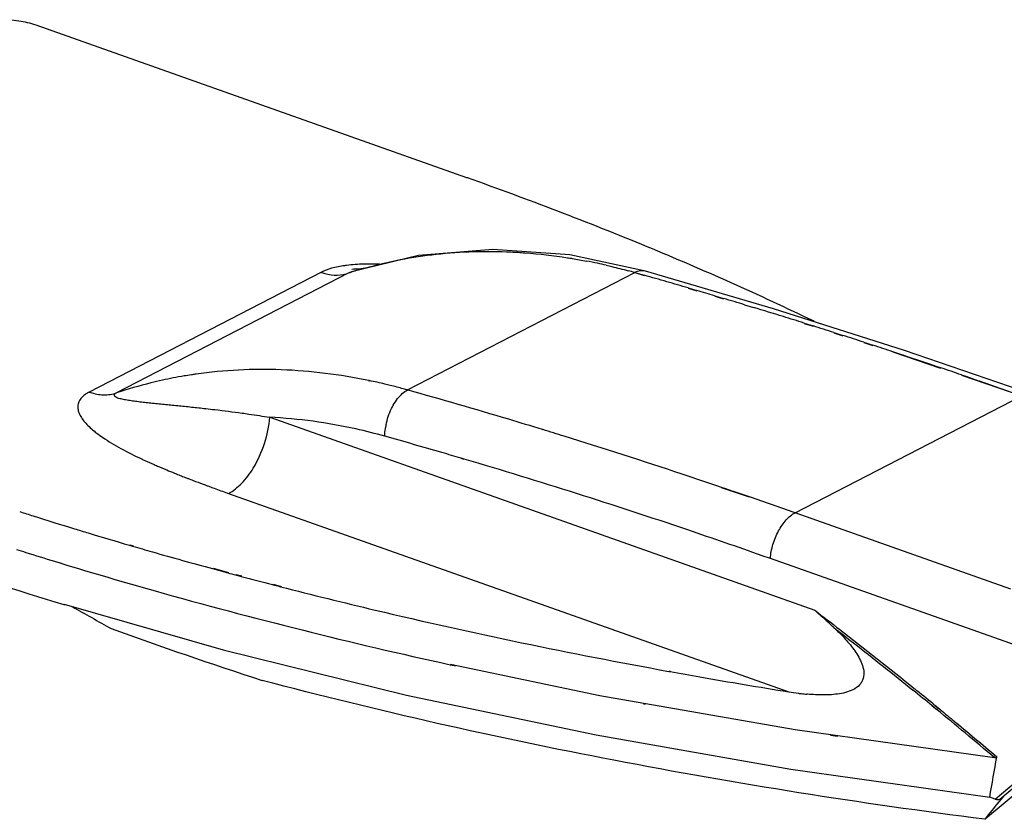
# Model space of a CAD drawing. Units: millimetres. Extents: x -1001 to 4242, y -1688 to -8.
# Drawn here: x 3151 to 3419, y -1087 to -869 of the extents above; entities that cross this region are included whole.
import ezdxf

# ---------------------------------------------------------------- set-up
doc = ezdxf.new("R2010")
doc.units = ezdxf.units.MM
doc.header["$LTSCALE"] = 30.734
doc.layers.get('0').update_dxf_attribs({"linetype": 'CONTINUOUS'})
doc.layers.add('06___PRT_ALL_SURFS', color=7, linetype='CONTINUOUS')

msp = doc.modelspace()

# ---------------------------------------------------------------- linework, layer by layer
at = {"color": 7, "linetype": 'Continuous'}
for p, q in [((3272.9, -912.24), (3155.42, -870.65)), ((3273.03, -912.29), (3272.9, -912.24)), ((3273.03, -912.29), (3272.9, -912.24)), ((3233.11, -938.04), (3169.91, -970.67)), ((3240.55, -938.28), (3177.35, -970.91)), ((3241.39, -937.94), (3240.55, -938.28)), ((3241.39, -937.94), (3241.39, -937.94)), ((3256.72, -970.11), (3318.7, -938.11)), ((3318.7, -938.11), (3321.27, -938.84)), ((3318.7, -938.11), (3321.27, -938.87)), ((3321.62, -937.7), (3321.62, -937.7)), ((3333.19, -942.28), (3335.58, -942.98)), ((3333.19, -942.38), (3335.58, -943.09)), ((3340.48, -944.43), (3342.89, -945.15)), ((3340.49, -944.53), (3342.89, -945.24)), ((3348.62, -946.88), (3351.05, -947.61)), ((3348.63, -946.93), (3351.05, -947.64)), ((3364.85, -951.88), (3367.3, -952.65)), ((3364.85, -951.97), (3367.3, -952.75)), ((3372.98, -954.46), (3375.44, -955.24)), ((3372.98, -954.56), (3375.44, -955.34)), ((3381.11, -957.08), (3383.59, -957.89)), ((3381.11, -957.15), (3383.59, -957.94)), ((3389.02, -959.67), (3389.25, -959.75)), ((3389.02, -959.67), (3402.04, -964.12)), ((3389.25, -959.75), (3391.15, -960.37)), ((3391.15, -960.37), (3391.73, -960.57)), ((3391.73, -960.57), (3392.19, -960.72)), ((3392.19, -960.72), (3393.18, -961.05)), ((3393.18, -961.05), (3397.36, -962.45)), ((3397.36, -962.45), (3399.02, -963.01)), ((3399.02, -963.01), (3400.03, -963.35)), ((3400.03, -963.35), (3401.08, -963.7)), ((3401.08, -963.7), (3401.96, -964)), ((3198.51, -965.86), (3198.22, -965.91)), ((3198.52, -965.9), (3198.22, -965.93)), ((3401.96, -964), (3402.04, -964.03)), ((3407.8, -965.99), (3408.94, -966.38)), ((3407.8, -966.1), (3424.19, -971.7)), ((3408.94, -966.38), (3412.43, -967.59)), ((3246.23, -967.55), (3246.13, -967.53)), ((3246.24, -967.8), (3246.13, -967.77)), ((3412.43, -967.59), (3412.56, -967.63)), ((3412.56, -967.63), (3414.09, -968.16)), ((3414.09, -968.16), (3414.42, -968.28)), ((3414.42, -968.28), (3418.19, -969.59)), ((3362.38, -1003.61), (3424.19, -971.7)), ((3418.19, -969.59), (3421.57, -970.78)), ((3201.21, -975.12), (3201.74, -975.18)), ((3201.21, -975.12), (3201.75, -975.18)), ((3219.14, -977.56), (3367.73, -1030.16)), ((3293.57, -980.91), (3293.48, -980.88)), ((3293.57, -980.93), (3293.48, -980.9)), ((3184.16, -988.88), (3184.24, -988.92)), ((3184.16, -988.88), (3184.24, -988.92)), ((3272.18, -988.96), (3271.29, -988.7)), ((3272.18, -989.06), (3271.29, -988.8)), ((3195.74, -993.8), (3196.07, -993.93)), ((3195.75, -993.8), (3196.6, -994.12)), ((3196.07, -993.93), (3196.35, -994.04)), ((3196.35, -994.04), (3196.58, -994.13)), ((3197.32, -994.42), (3197.6, -994.52)), ((3197.34, -994.41), (3197.62, -994.51)), ((3200.95, -995.79), (3201.3, -995.92)), ((3200.96, -995.79), (3201.3, -995.92)), ((3203.66, -996.78), (3204.01, -996.91)), ((3203.68, -996.78), (3204.03, -996.9)), ((3207.66, -998.22), (3360.7, -1052.4)), ((3207.66, -998.22), (3207.9, -998.3)), ((3349.97, -999.37), (3342.34, -996.77)), ((3343.48, -997.05), (3342.35, -996.66)), ((3345.27, -997.66), (3343.48, -997.05)), ((3345.55, -997.75), (3345.27, -997.66)), ((3349.98, -999.28), (3345.55, -997.75)), ((3421.17, -1024.43), (3362.38, -1003.61)), ((3180.87, -1012.42), (3181.73, -1012.67)), ((3181.03, -1012.32), (3181.88, -1012.57)), ((3160.43, -1016.81), (3162.19, -1017.35)), ((3160.47, -1016.79), (3162.26, -1017.3)), ((3355.64, -1016.06), (3353.43, -1015.31)), ((3355.64, -1016.06), (3353.44, -1015.28)), ((3425.6, -1040.83), (3355.64, -1016.06)), ((3203.54, -1018.82), (3205.17, -1019.27)), ((3203.67, -1018.73), (3207.9, -1019.85)), ((3205.17, -1019.27), (3206.19, -1019.54)), ((3206.19, -1019.54), (3207.35, -1019.85)), ((3207.35, -1019.85), (3207.75, -1019.96)), ((3209.83, -1020.52), (3211.38, -1020.93)), ((3209.99, -1020.4), (3211.55, -1020.82)), ((3219.88, -1023.17), (3220.01, -1023.2)), ((3220.01, -1023.2), (3221.31, -1023.54)), ((3220.03, -1023.06), (3222.24, -1023.64)), ((3221.31, -1023.54), (3222.11, -1023.74)), ((3162.96, -1028.59), (3163.17, -1028.65)), ((3268.31, -1045), (3269.47, -1045.26)), ((3268.44, -1044.87), (3309.13, -1053.39)), ((3269.47, -1045.26), (3269.75, -1045.32)), ((3327.97, -1046.82), (3328.35, -1046.89)), ((3328.06, -1046.72), (3328.44, -1046.79)), ((3394.89, -1051.48), (3395, -1051.57)), ((3394.89, -1051.48), (3395, -1051.57)), ((3309.13, -1053.39), (3362.39, -1062.68)), ((3365.77, -1053.04), (3365.62, -1053.03)), ((3365.77, -1053.04), (3365.62, -1053.03)), ((3321.07, -1055.64), (3321.52, -1055.72)), ((3399.8, -1056.25), (3401.04, -1057.26)), ((3399.81, -1056.23), (3400.37, -1056.69)), ((3400.01, -1055.67), (3401.41, -1056.81)), ((3400.02, -1055.65), (3400.33, -1055.91)), ((3400.33, -1055.91), (3400.73, -1056.24)), ((3400.37, -1056.69), (3400.94, -1057.16)), ((3400.73, -1056.24), (3401.42, -1056.8)), ((3400.94, -1057.16), (3401.05, -1057.25)), ((3362.39, -1062.68), (3416.77, -1070.34)), ((3372.06, -1064.17), (3373.95, -1064.46)), ((3439.88, -1065.57), (3414.34, -1087.02)), ((3416.93, -1081.62), (3432.42, -1068.68)), ((3418.19, -1081.64), (3433.08, -1069.2)), ((3416.93, -1081.62), (3415.46, -1081.1)), ((3419.38, -1080.64), (3417.92, -1082.43)), ((3418.42, -1081.83), (3417.92, -1082.43)), ((3419.38, -1080.64), (3418.42, -1081.83)), ((3414.34, -1087.02), (3414.09, -1087.15))]:
    msp.add_line(p, q, dxfattribs=at)
for points in [[(3321.62, -937.7), (3300.96, -933.29), (3279.95, -931.81), (3259.69, -933.48), (3241.39, -937.94)], [(3427.22, -971.34), (3392.24, -959.37), (3356.53, -947.99), (3321.62, -937.7)], [(3163.06, -1028.53), (3206.45, -1040.98), (3256.46, -1053.32)], [(3256.46, -1053.32), (3308.15, -1064.16), (3361.25, -1073.44), (3415.46, -1081.1)]]:
    msp.add_lwpolyline(points, dxfattribs=at)
for centre, radius, start, end in [((3244.62, -972.46), 36.59, 97.1036, 97.9439), ((3276.28, -1046.44), 113.92, 105.8771, 107.8282), ((3276.06, -1087.42), 155.27, 77.939, 79.0609), ((3275.55, -1089.83), 157.74, 77.0468, 77.9396), ((3237.87, -924.59), 14.27, 250.5029, 251.5106), ((3237.47, -929.02), 9.75, 284.5249, 288.4179), ((3276.04, -1045.68), 113.11, 107.8301, 108.2842), ((3273.81, -1096.83), 164.95, 74.2079, 74.8722), ((2864.78, -2542.69), 1667.55, 73.8916, 74.11232), ((2863.13, -2548.39), 1673.49, 73.68682, 73.89161), ((2860.97, -2555.74), 1681.14, 73.42751, 73.60174), ((2858.79, -2563.05), 1688.77, 73.1389, 73.34209), ((2856.1, -2571.89), 1698.02, 72.76598, 73.05318), ((2854.05, -2578.51), 1704.95, 72.56647, 72.76604), ((2851.59, -2586.31), 1713.13, 72.281, 72.48027), ((2849.09, -2594.12), 1721.32, 71.9965, 72.19501), ((2846.58, -2601.82), 1729.42, 71.72048, 71.90994), ((3216.64, -1089.6), 125.06, 98.4718, 98.6781), ((3216.69, -1089.91), 125.37, 98.0962, 98.3349), ((2840.52, -2619.93), 1748.51, 71.06863, 71.26826), ((3174.67, -957.22), 14.27, 250.503, 251.5108), ((3261.99, -978.63), 10.07, 135.329, 136.2675), ((3268.89, -983.23), 18.39, 168.6793, 169.9007), ((3188.88, -959.65), 27.92, 230.5596, 231.0074), ((3268.81, -983.22), 18.32, 169.901, 170.3987), ((2812.78, -2552.48), 1643.46, 72.77744, 72.98968), ((3257.53, -831.13), 173.98, 246.3141, 246.7401), ((3261.67, -821.51), 184.46, 246.7376, 246.8893), ((3264.86, -814.04), 192.58, 246.8902, 247.1778), ((3268.99, -804.23), 203.22, 247.1777, 247.4437), ((3276.55, -785.97), 222.98, 247.4492, 248.0429), ((3283.9, -767.8), 242.59, 248.0366, 248.1641), ((3289.52, -753.74), 257.73, 248.1662, 248.4942), ((3295.93, -737.51), 275.18, 248.4923, 248.6488), ((3305.43, -713.1), 301.37, 248.8277, 248.9787), ((3311.88, -696.29), 319.38, 249.0331, 249.1548), ((3324.37, -663.37), 354.59, 249.1613, 249.6316), ((3342.58, -614.41), 406.82, 249.6796, 249.7969), ((3349.77, -594.86), 427.65, 249.797, 249.9225), ((3384.92, -497.93), 530.76, 250.0715, 250.49), ((2796.77, -2601.16), 1694.72, 70.50362, 70.94777), ((3516.26, 143.7), 1213.83, 252.44304, 252.56688), ((3519.91, 155.33), 1226.03, 252.5671, 252.95007), ((3560.43, 290.62), 1357.2, 255.09731, 255.46818), ((3373.59, -972.12), 81.31, 260.8791, 262.7197), ((2598.14, -2036.51), 1266.33, 50.72396, 51.03217), ((2598.11, -2037.07), 1267.37, 50.74795, 51.04042), ((3372.46, -980.73), 72.63, 262.7471, 263.1455), ((3371.76, -986.6), 66.71, 263.1344, 264.394), ((3371.29, -991.27), 62.02, 264.4059, 264.7524), ((2570.44, -2070.31), 1310.04, 50.21495, 50.65178), ((2540.89, -2105.79), 1356.22, 49.77256, 50.21487), ((5643.01, -2894.8), 2869.79, 140.83664, 140.95805)]:
    msp.add_arc(centre, radius, start, end, dxfattribs=at)
for centre, major_axis, ratio, start_param, end_param in [((1795.05, 1670.21), (-2144.19, 2829.23), 0.278853, -3.716645, -3.710845), ((3477.54, -732.45), (758.39, -146.17), 0.482412, -1.885317, -1.827163), ((5808.19, 36115.65), (2735.91, 38390.13), 0.02684, -2.889681, -2.888526), ((3417.37, -1081.41), (0.872, -0.144), 0.353707, -2.037212, -0.295561)]:
    msp.add_ellipse(centre, major_axis=major_axis, ratio=ratio, start_param=start_param, end_param=end_param, dxfattribs=at)
for points, knots in [([(3155.42, -870.65), (3153.9, -870.12), (3150.63, -869.37), (3145.66, -869.06), (3141.55, -869.45), (3138.65, -870.2), (3137.38, -870.71), (3136.81, -871)], [0, 0, 0, 0, 0.253199, 0.526292, 0.78523, 0.899706, 1, 1, 1, 1]), ([(3367.55, -951.39), (3352.61, -944.17), (3321.42, -930.3), (3289.54, -918.14), (3273.03, -912.29)], [0, 0, 0, 0, 0.486655, 1, 1, 1, 1]), ([(3245.11, -936.87), (3251.46, -935.07), (3264.69, -932.52), (3278.15, -932.15), (3284.95, -932.48)], [0, 0, 0, 0, 0.492455, 1, 1, 1, 1]), ([(3284.95, -932.48), (3286.22, -932.54), (3291.36, -932.85), (3296.48, -933.46), (3300.31, -934.06)], [0, 0, 0, 0, 0.247335, 1, 1, 1, 1]), ([(3300.31, -934.06), (3300.75, -934.13), (3302.49, -934.41), (3304.23, -934.72), (3305.53, -934.97)], [0, 0, 0, 0, 0.249054, 1, 1, 1, 1]), ([(3239.56, -936.22), (3238.36, -936.39), (3236.16, -936.81), (3234.02, -937.56), (3233.11, -938.04)], [0, 0, 0, 0, 0.539239, 1, 1, 1, 1]), ([(3249.72, -935.88), (3248.09, -935.81), (3244.88, -935.75), (3241.66, -935.95), (3240.09, -936.15)], [0, 0, 0, 0, 0.507559, 1, 1, 1, 1]), ([(3310.91, -936.11), (3311.4, -936.22), (3313.39, -936.69), (3315.37, -937.2), (3316.86, -937.6)], [0, 0, 0, 0, 0.248952, 1, 1, 1, 1]), ([(3233.34, -938.12), (3234.43, -938.48), (3236.63, -938.93), (3238.88, -938.73), (3239.91, -938.46)], [0, 0, 0, 0, 0.515969, 1, 1, 1, 1]), ([(3321.62, -937.7), (3321.16, -937.58), (3320.13, -937.52), (3319.17, -937.87), (3318.7, -938.11)], [0, 0, 0, 0, 0.473818, 1, 1, 1, 1]), ([(3197.77, -965.97), (3197.11, -966.08), (3194.46, -966.5), (3191.83, -967.01), (3189.87, -967.44)], [0, 0, 0, 0, 0.250692, 1, 1, 1, 1]), ([(3246.13, -967.53), (3238.28, -965.91), (3222.55, -963.93), (3206.7, -964.7), (3199.03, -965.79)], [0, 0, 0, 0, 0.508388, 1, 1, 1, 1]), ([(3189.87, -967.44), (3188.81, -967.68), (3184.59, -968.66), (3180.43, -969.88), (3177.35, -970.91)], [0, 0, 0, 0, 0.250819, 1, 1, 1, 1]), ([(3251.99, -968.86), (3251.52, -968.74), (3249.6, -968.28), (3247.68, -967.85), (3246.23, -967.55)], [0, 0, 0, 0, 0.250886, 1, 1, 1, 1]), ([(3256.72, -970.11), (3256.33, -970), (3254.76, -969.57), (3253.18, -969.16), (3251.99, -968.86)], [0, 0, 0, 0, 0.250721, 1, 1, 1, 1]), ([(3168.45, -971.61), (3168.06, -971.93), (3167.39, -972.62), (3166.81, -973.88), (3166.75, -975.18), (3167.1, -976.46), (3167.77, -977.7), (3169.05, -979.38), (3170.27, -980.5), (3171.14, -981.22)], [0, 0, 0, 0, 0.130781, 0.242945, 0.349021, 0.459175, 0.578606, 0.70886, 1, 1, 1, 1]), ([(3169.23, -971.05), (3169.16, -971.1), (3168.89, -971.27), (3168.64, -971.46), (3168.45, -971.61)], [0, 0, 0, 0, 0.259745, 1, 1, 1, 1]), ([(3169.91, -970.67), (3169.85, -970.7), (3169.62, -970.82), (3169.4, -970.95), (3169.23, -971.05)], [0, 0, 0, 0, 0.256656, 1, 1, 1, 1]), ([(3170.15, -970.75), (3171.34, -971.15), (3173.77, -971.62), (3176.24, -971.28), (3177.35, -970.91)], [0, 0, 0, 0, 0.516968, 1, 1, 1, 1]), ([(3177.35, -970.91), (3177.24, -970.97), (3177.05, -971.08), (3176.83, -971.26), (3176.73, -971.45), (3176.75, -971.63), (3176.85, -971.77), (3177.06, -971.95), (3177.6, -972.22), (3178.57, -972.49), (3179.89, -972.76), (3181.37, -973), (3182.95, -973.21), (3184.6, -973.41), (3186.32, -973.59), (3188.08, -973.78), (3190.5, -974.02), (3193.59, -974.32), (3197.37, -974.7), (3199.92, -974.97), (3201.21, -975.12)], [0, 0, 0, 0, 0.014855, 0.025514, 0.032833, 0.038838, 0.045167, 0.05252, 0.0703, 0.115357, 0.168562, 0.226944, 0.288952, 0.35367, 0.42052, 0.489099, 0.559113, 0.702639, 0.849868, 1, 1, 1, 1]), ([(3250.85, -979.62), (3251.16, -978.09), (3252.1, -975.24), (3253.74, -972.69), (3254.71, -971.67)], [0, 0, 0, 0, 0.524667, 1, 1, 1, 1]), ([(3254.83, -971.55), (3254.98, -971.4), (3255.55, -970.85), (3256.21, -970.38), (3256.72, -970.11)], [0, 0, 0, 0, 0.267898, 1, 1, 1, 1]), ([(3293.48, -980.88), (3290.42, -979.95), (3278.2, -976.25), (3265.94, -972.69), (3256.72, -970.11)], [0, 0, 0, 0, 0.25059, 1, 1, 1, 1]), ([(3201.74, -975.18), (3202.56, -975.27), (3205.84, -975.64), (3209.12, -976.06), (3211.59, -976.41)], [0, 0, 0, 0, 0.247139, 1, 1, 1, 1]), ([(3211.59, -976.41), (3212.22, -976.49), (3214.74, -976.85), (3217.25, -977.24), (3219.14, -977.56)], [0, 0, 0, 0, 0.248532, 1, 1, 1, 1]), ([(3214.66, -991.38), (3215.94, -989.28), (3217.96, -984.79), (3218.97, -979.97), (3219.14, -977.56)], [0, 0, 0, 0, 0.503891, 1, 1, 1, 1]), ([(3250.51, -982.73), (3247.9, -981.99), (3237.61, -979.4), (3227.03, -977.93), (3219.14, -977.56)], [0, 0, 0, 0, 0.255207, 1, 1, 1, 1]), ([(3171.31, -981.35), (3171.49, -981.5), (3172.22, -982.07), (3172.97, -982.61), (3173.55, -983.01)], [0, 0, 0, 0, 0.243295, 1, 1, 1, 1]), ([(3250.51, -982.73), (3250.51, -982.52), (3250.54, -981.66), (3250.64, -980.8), (3250.75, -980.17)], [0, 0, 0, 0, 0.243968, 1, 1, 1, 1]), ([(3173.55, -983.01), (3175.15, -984.11), (3178.64, -986.18), (3182.26, -987.99), (3184.16, -988.88)], [0, 0, 0, 0, 0.480907, 1, 1, 1, 1]), ([(3271.29, -988.7), (3269.56, -988.19), (3262.64, -986.16), (3255.71, -984.18), (3250.51, -982.73)], [0, 0, 0, 0, 0.250335, 1, 1, 1, 1]), ([(3342.35, -996.66), (3338.77, -995.45), (3324.5, -990.65), (3310.16, -986.04), (3299.39, -982.7)], [0, 0, 0, 0, 0.250695, 1, 1, 1, 1]), ([(3184.24, -988.92), (3184.52, -989.05), (3185.65, -989.57), (3186.78, -990.08), (3187.64, -990.46)], [0, 0, 0, 0, 0.247628, 1, 1, 1, 1]), ([(3353.44, -1015.28), (3346.69, -1012.91), (3319.77, -1003.61), (3292.62, -995), (3272.18, -988.96)], [0, 0, 0, 0, 0.251323, 1, 1, 1, 1]), ([(3207.9, -998.3), (3209.22, -997.62), (3211.79, -995.52), (3213.74, -992.89), (3214.66, -991.38)], [0, 0, 0, 0, 0.456565, 1, 1, 1, 1]), ([(3150.96, -1003.27), (3152.19, -1003.66), (3157.17, -1005.25), (3162.15, -1006.8), (3165.9, -1007.95)], [0, 0, 0, 0, 0.248921, 1, 1, 1, 1]), ([(3355.64, -1016.06), (3355.73, -1014.77), (3356.24, -1012.17), (3357.71, -1008.58), (3359.73, -1005.59), (3361.47, -1004.08), (3362.38, -1003.61)], [0, 0, 0, 0, 0.265873, 0.53878, 0.790706, 1, 1, 1, 1]), ([(3165.9, -1007.95), (3167.14, -1008.32), (3172.13, -1009.84), (3177.12, -1011.32), (3180.87, -1012.42)], [0, 0, 0, 0, 0.248983, 1, 1, 1, 1]), ([(3112.59, -1012.05), (3116.69, -1013.5), (3133.38, -1019.3), (3150.21, -1024.71), (3162.96, -1028.59)], [0, 0, 0, 0, 0.246089, 1, 1, 1, 1]), ([(3181.73, -1012.67), (3183.53, -1013.2), (3190.79, -1015.3), (3198.07, -1017.33), (3203.54, -1018.82)], [0, 0, 0, 0, 0.248626, 1, 1, 1, 1]), ([(3162.19, -1017.35), (3170.72, -1019.95), (3205.8, -1030.24), (3241.31, -1039.07), (3268.31, -1045)], [0, 0, 0, 0, 0.243962, 1, 1, 1, 1]), ([(3222.11, -1023.74), (3230.69, -1025.95), (3265.76, -1034.62), (3301.15, -1041.96), (3327.97, -1046.82)], [0, 0, 0, 0, 0.245219, 1, 1, 1, 1]), ([(3367.73, -1030.16), (3370.01, -1031.9), (3379.14, -1038.91), (3388.17, -1046.05), (3394.89, -1051.48)], [0, 0, 0, 0, 0.249262, 1, 1, 1, 1]), ([(3372.92, -1034.86), (3372.49, -1034.47), (3370.78, -1032.89), (3369.05, -1031.32), (3367.73, -1030.16)], [0, 0, 0, 0, 0.247681, 1, 1, 1, 1]), ([(3372.92, -1034.86), (3373.91, -1035.78), (3375.84, -1037.67), (3378.45, -1040.75), (3380.24, -1043.62), (3381.1, -1046.16), (3381.2, -1047.88), (3380.84, -1049.21), (3380.13, -1050.46), (3378.7, -1051.65), (3376.65, -1052.49), (3374.49, -1052.97), (3372.3, -1053.2), (3369.39, -1053.29), (3367.21, -1053.17), (3365.77, -1053.04)], [0, 0, 0, 0, 0.121128, 0.241555, 0.360994, 0.420576, 0.480564, 0.511309, 0.54286, 0.607542, 0.673437, 0.739328, 0.804942, 0.870247, 1, 1, 1, 1]), ([(3372.92, -1034.86), (3374.73, -1036.26), (3381.98, -1041.89), (3389.16, -1047.6), (3394.52, -1051.93)], [0, 0, 0, 0, 0.24942, 1, 1, 1, 1]), ([(3328.35, -1046.89), (3331.03, -1047.37), (3341.8, -1049.29), (3352.59, -1051.1), (3360.7, -1052.4)], [0, 0, 0, 0, 0.249007, 1, 1, 1, 1]), ([(3414.09, -1087.15), (3380.24, -1082.83), (3314.09, -1072.37), (3248.75, -1057.65), (3217.03, -1049.29)], [0, 0, 0, 0, 0.509819, 1, 1, 1, 1]), ([(3401.42, -1056.8), (3402.75, -1057.89), (3408.11, -1062.3), (3413.43, -1066.75), (3417.4, -1070.11)], [0, 0, 0, 0, 0.249619, 1, 1, 1, 1]), ([(3417.4, -1070.11), (3417.39, -1070.17), (3417.32, -1070.28), (3417.14, -1070.34), (3416.96, -1070.36), (3416.83, -1070.35), (3416.77, -1070.34)], [0, 0, 0, 0, 0.235094, 0.482495, 0.738983, 1, 1, 1, 1])]:
    msp.add_open_spline(points, degree=3, knots=knots, dxfattribs=at)
for points in [[(3202.97, -996.53), (3203.2, -996.61), (3203.43, -996.7), (3203.66, -996.78)], [(3207.75, -1019.96), (3208.44, -1020.15), (3209.14, -1020.33), (3209.83, -1020.52)]]:
    msp.add_open_spline(points, degree=3, dxfattribs=at)
at = {"layer": '06___PRT_ALL_SURFS', "color": 7, "linetype": 'Continuous'}
msp.add_open_spline([(3244.77, -937.09), (3244.49, -937.09), (3243.4, -937.13), (3242.31, -937.19), (3241.5, -937.26)], degree=3, knots=[0, 0, 0, 0, 0.25265, 1, 1, 1, 1], dxfattribs=at)

doc.saveas('drawing.dxf')
